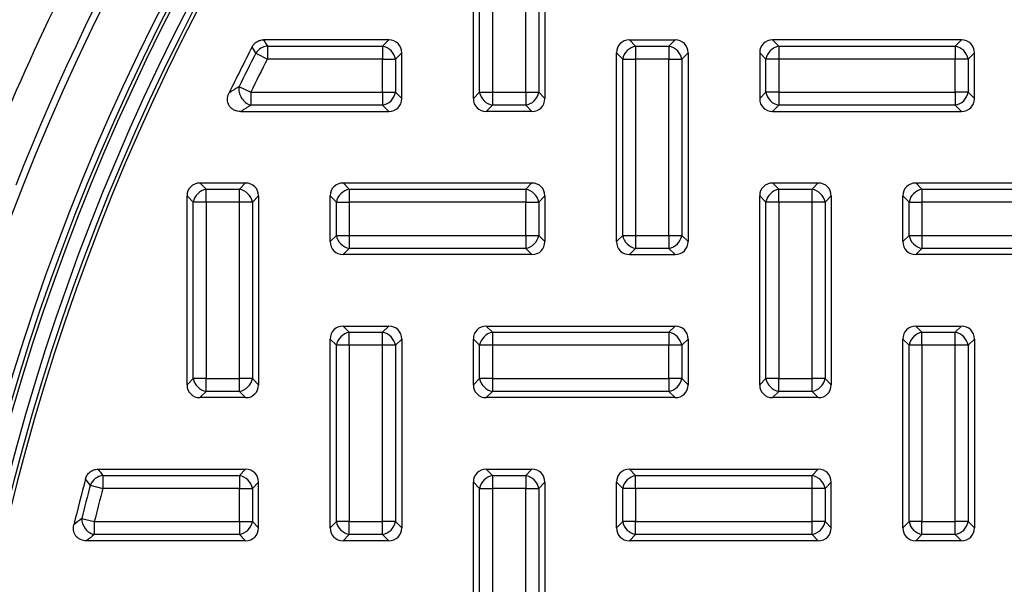
# Model space of a CAD drawing. Units: millimetres. Extents: x 0 to 291, y 0 to 204.
# Drawn here: x 100 to 114, y 144 to 151 of the extents above; entities that cross this region are included whole.
import ezdxf
from ezdxf import colors
from ezdxf.entities.mleader import LeaderData, LeaderLine
from ezdxf.math import Vec2, Vec3

# ---------------------------------------------------------------- set-up
doc = ezdxf.new("R2010")
doc.units = ezdxf.units.MM
for name, color, linetype in [('KPF-B-8DU-D400M', 7, 'Continuous'), ('KPF-B-8DU-D400T', 7, 'Continuous'), ('KPF-B-8DU-D400T-', 7, 'Continuous'), ('Predeterminado', 7, 'Continuous')]:
    doc.layers.add(name, color=color, linetype=linetype)

# ---------------------------------------------------------------- blocks, each defined once
blk = doc.blocks.new('SE')
at = {"layer": 'KPF-B-8DU-D400M', "color": 7, "linetype": 'Continuous'}
for radius, start, end in [(32.569, 96.5644, 203.4356), (31.831, 95.3958, 204.6042), (31.744, 95.2557, 204.7443), (31.695, 95.2557, 204.7443), (37.7, 139.802, 160.198), (37.675, 139.8225, 160.1775), (37.625, 139.8225, 160.1775), (33.165, 141.4978, 158.5022), (32.665, 141.4994, 158.5006)]:
    blk.add_arc((130.455, 137.129), radius, start, end, dxfattribs=at)
at = {"layer": 'KPF-B-8DU-D400T', "color": 7, "linetype": 'Continuous'}
for radius in [31.5, 31.414, 31.364]:
    blk.add_arc((130.455, 137.129), radius, 95.0198, 204.9802, dxfattribs=at)
at = {"layer": 'KPF-B-8DU-D400T-', "color": 7, "linetype": 'Continuous'}
for p, q in [((106.455, 150.31), (106.455, 152.948)), ((106.541, 150.396), (106.541, 152.861)), ((106.722, 152.861), (106.722, 150.396)), ((107.187, 150.396), (107.187, 152.861)), ((107.369, 152.861), (107.369, 150.396)), ((107.455, 152.948), (107.455, 150.31)), ((103.416, 150.944), (103.363, 151.03)), ((105.273, 151.129), (103.524, 151.129)), ((103.577, 151.043), (105.187, 151.043)), ((103.577, 151.043), (103.577, 150.861)), ((105.187, 151.043), (105.273, 151.129)), ((105.187, 151.043), (105.187, 150.861)), ((108.636, 151.129), (109.273, 151.129)), ((108.636, 151.129), (108.722, 151.043)), ((108.722, 151.043), (109.187, 151.043)), ((108.722, 151.043), (108.722, 150.861)), ((109.187, 151.043), (109.273, 151.129)), ((109.187, 151.043), (109.187, 150.861)), ((113.273, 151.129), (110.636, 151.129)), ((110.636, 151.129), (110.722, 151.043)), ((110.722, 151.043), (113.187, 151.043)), ((110.722, 151.043), (110.722, 150.861)), ((113.187, 151.043), (113.273, 151.129)), ((113.187, 151.043), (113.187, 150.861)), ((103.416, 150.944), (103.577, 150.861)), ((105.455, 150.948), (105.369, 150.861)), ((105.455, 150.31), (105.455, 150.948)), ((108.455, 148.31), (108.455, 150.948)), ((108.541, 150.861), (108.455, 150.948)), ((109.455, 150.948), (109.369, 150.861)), ((109.455, 150.948), (109.455, 148.31)), ((110.455, 150.948), (110.455, 150.31)), ((110.541, 150.861), (110.455, 150.948)), ((113.455, 150.948), (113.369, 150.861)), ((113.455, 150.31), (113.455, 150.948)), ((105.187, 150.861), (103.577, 150.861)), ((105.187, 150.396), (105.187, 150.861)), ((105.187, 150.861), (105.369, 150.861)), ((105.369, 150.861), (105.369, 150.396)), ((108.541, 148.396), (108.541, 150.861)), ((108.541, 150.861), (108.722, 150.861)), ((108.722, 150.861), (108.722, 148.396)), ((109.187, 150.861), (108.722, 150.861)), ((109.187, 148.396), (109.187, 150.861)), ((109.187, 150.861), (109.369, 150.861)), ((109.369, 150.861), (109.369, 148.396)), ((110.541, 150.396), (110.541, 150.861)), ((110.722, 150.861), (110.541, 150.861)), ((110.722, 150.861), (110.722, 150.396)), ((113.187, 150.861), (110.722, 150.861)), ((113.187, 150.396), (113.187, 150.861)), ((113.369, 150.861), (113.187, 150.861)), ((113.369, 150.861), (113.369, 150.396)), ((103.181, 150.476), (103.344, 150.396)), ((103.344, 150.396), (105.187, 150.396)), ((103.344, 150.396), (103.344, 150.215)), ((105.187, 150.396), (105.187, 150.215)), ((105.187, 150.396), (105.369, 150.396)), ((105.369, 150.396), (105.455, 150.31)), ((106.455, 150.31), (106.541, 150.396)), ((106.541, 150.396), (106.722, 150.396)), ((106.722, 150.396), (107.187, 150.396)), ((106.722, 150.396), (106.722, 150.215)), ((107.187, 150.396), (107.187, 150.215)), ((107.187, 150.396), (107.369, 150.396)), ((107.369, 150.396), (107.455, 150.31)), ((110.455, 150.31), (110.541, 150.396)), ((110.722, 150.396), (110.541, 150.396)), ((110.722, 150.396), (113.187, 150.396)), ((110.722, 150.396), (110.722, 150.215)), ((113.187, 150.396), (113.187, 150.215)), ((113.369, 150.396), (113.187, 150.396)), ((113.369, 150.396), (113.455, 150.31)), ((105.187, 150.215), (103.344, 150.215)), ((105.273, 150.129), (105.187, 150.215)), ((106.722, 150.215), (106.636, 150.129)), ((107.187, 150.215), (106.722, 150.215)), ((107.273, 150.129), (107.187, 150.215)), ((110.722, 150.215), (110.636, 150.129)), ((113.187, 150.215), (110.722, 150.215)), ((113.273, 150.129), (113.187, 150.215)), ((103.207, 150.129), (105.273, 150.129)), ((107.273, 150.129), (106.636, 150.129)), ((110.636, 150.129), (113.273, 150.129)), ((102.636, 149.129), (103.273, 149.129)), ((102.636, 149.129), (102.722, 149.043)), ((103.187, 149.043), (103.273, 149.129)), ((104.636, 149.129), (107.273, 149.129)), ((104.636, 149.129), (104.722, 149.043)), ((107.187, 149.043), (107.273, 149.129)), ((110.636, 149.129), (111.273, 149.129)), ((110.636, 149.129), (110.722, 149.043)), ((111.187, 149.043), (111.273, 149.129)), ((112.636, 149.129), (115.273, 149.129)), ((112.636, 149.129), (112.722, 149.043)), ((102.722, 149.043), (103.187, 149.043)), ((102.722, 148.861), (102.722, 149.043)), ((103.187, 148.861), (103.187, 149.043)), ((104.722, 149.043), (107.187, 149.043)), ((104.722, 149.043), (104.722, 148.861)), ((107.187, 149.043), (107.187, 148.861)), ((110.722, 149.043), (111.187, 149.043)), ((110.722, 148.861), (110.722, 149.043)), ((111.187, 148.861), (111.187, 149.043)), ((112.722, 149.043), (115.187, 149.043)), ((112.722, 149.043), (112.722, 148.861)), ((102.455, 146.31), (102.455, 148.948)), ((102.541, 148.861), (102.455, 148.948)), ((102.541, 146.396), (102.541, 148.861)), ((102.722, 148.861), (102.541, 148.861)), ((103.187, 148.861), (102.722, 148.861)), ((102.722, 148.861), (102.722, 146.396)), ((103.187, 146.396), (103.187, 148.861)), ((103.369, 148.861), (103.187, 148.861)), ((103.455, 148.948), (103.369, 148.861)), ((103.369, 148.861), (103.369, 146.396)), ((103.455, 148.948), (103.455, 146.31)), ((104.455, 148.31), (104.455, 148.948)), ((104.541, 148.861), (104.455, 148.948)), ((104.541, 148.396), (104.541, 148.861)), ((104.541, 148.861), (104.722, 148.861)), ((104.722, 148.861), (104.722, 148.396)), ((107.187, 148.861), (104.722, 148.861)), ((107.187, 148.396), (107.187, 148.861)), ((107.187, 148.861), (107.369, 148.861)), ((107.455, 148.948), (107.369, 148.861)), ((107.369, 148.861), (107.369, 148.396)), ((107.455, 148.948), (107.455, 148.31)), ((110.455, 146.31), (110.455, 148.948)), ((110.541, 148.861), (110.455, 148.948)), ((110.541, 146.396), (110.541, 148.861)), ((110.722, 148.861), (110.541, 148.861)), ((111.187, 148.861), (110.722, 148.861)), ((110.722, 148.861), (110.722, 146.396)), ((111.187, 146.396), (111.187, 148.861)), ((111.369, 148.861), (111.187, 148.861)), ((111.455, 148.948), (111.369, 148.861)), ((111.369, 148.861), (111.369, 146.396)), ((111.455, 148.948), (111.455, 146.31)), ((112.455, 148.31), (112.455, 148.948)), ((112.541, 148.861), (112.455, 148.948)), ((112.541, 148.396), (112.541, 148.861)), ((112.541, 148.861), (112.722, 148.861)), ((112.722, 148.861), (112.722, 148.396)), ((115.187, 148.861), (112.722, 148.861)), ((104.455, 148.31), (104.541, 148.396)), ((104.541, 148.396), (104.722, 148.396)), ((104.722, 148.396), (107.187, 148.396)), ((104.722, 148.396), (104.722, 148.215)), ((107.187, 148.396), (107.187, 148.215)), ((107.187, 148.396), (107.369, 148.396)), ((107.369, 148.396), (107.455, 148.31)), ((108.455, 148.31), (108.541, 148.396)), ((108.541, 148.396), (108.722, 148.396)), ((108.722, 148.396), (109.187, 148.396)), ((108.722, 148.396), (108.722, 148.215)), ((109.187, 148.396), (109.187, 148.215)), ((109.187, 148.396), (109.369, 148.396)), ((109.369, 148.396), (109.455, 148.31)), ((112.455, 148.31), (112.541, 148.396)), ((112.541, 148.396), (112.722, 148.396)), ((112.722, 148.396), (115.187, 148.396)), ((112.722, 148.396), (112.722, 148.215)), ((104.722, 148.215), (104.636, 148.129)), ((107.187, 148.215), (104.722, 148.215)), ((107.273, 148.129), (107.187, 148.215)), ((108.722, 148.215), (108.636, 148.129)), ((109.187, 148.215), (108.722, 148.215)), ((109.273, 148.129), (109.187, 148.215)), ((112.722, 148.215), (112.636, 148.129)), ((115.187, 148.215), (112.722, 148.215)), ((107.273, 148.129), (104.636, 148.129)), ((108.636, 148.129), (109.273, 148.129)), ((115.273, 148.129), (112.636, 148.129)), ((104.636, 147.129), (105.273, 147.129)), ((104.636, 147.129), (104.722, 147.043)), ((104.722, 147.043), (105.187, 147.043)), ((104.722, 146.861), (104.722, 147.043)), ((105.187, 147.043), (105.273, 147.129)), ((105.187, 146.861), (105.187, 147.043)), ((106.636, 147.129), (109.273, 147.129)), ((106.636, 147.129), (106.722, 147.043)), ((106.722, 147.043), (109.187, 147.043)), ((106.722, 147.043), (106.722, 146.861)), ((109.187, 147.043), (109.273, 147.129)), ((109.187, 147.043), (109.187, 146.861)), ((112.636, 147.129), (113.273, 147.129)), ((112.636, 147.129), (112.722, 147.043)), ((112.722, 147.043), (113.187, 147.043)), ((112.722, 146.861), (112.722, 147.043)), ((113.187, 147.043), (113.273, 147.129)), ((113.187, 146.861), (113.187, 147.043)), ((104.455, 144.31), (104.455, 146.948)), ((104.541, 146.861), (104.455, 146.948)), ((105.455, 146.948), (105.369, 146.861)), ((105.455, 146.948), (105.455, 144.31)), ((106.455, 146.31), (106.455, 146.948)), ((106.541, 146.861), (106.455, 146.948)), ((109.455, 146.948), (109.369, 146.861)), ((109.455, 146.948), (109.455, 146.31)), ((112.455, 144.31), (112.455, 146.948)), ((112.541, 146.861), (112.455, 146.948)), ((113.455, 146.948), (113.369, 146.861)), ((113.455, 146.948), (113.455, 144.31)), ((104.541, 144.396), (104.541, 146.861)), ((104.722, 146.861), (104.541, 146.861)), ((105.187, 146.861), (104.722, 146.861)), ((104.722, 146.861), (104.722, 144.396)), ((105.187, 144.396), (105.187, 146.861)), ((105.369, 146.861), (105.187, 146.861)), ((105.369, 146.861), (105.369, 144.396)), ((106.541, 146.396), (106.541, 146.861)), ((106.722, 146.861), (106.541, 146.861)), ((109.187, 146.861), (106.722, 146.861)), ((106.722, 146.861), (106.722, 146.396)), ((109.187, 146.396), (109.187, 146.861)), ((109.369, 146.861), (109.187, 146.861)), ((109.369, 146.861), (109.369, 146.396)), ((112.541, 144.396), (112.541, 146.861)), ((112.722, 146.861), (112.541, 146.861)), ((113.187, 146.861), (112.722, 146.861)), ((112.722, 146.861), (112.722, 144.396)), ((113.187, 144.396), (113.187, 146.861)), ((113.369, 146.861), (113.187, 146.861)), ((113.369, 146.861), (113.369, 144.396)), ((102.455, 146.31), (102.541, 146.396)), ((102.722, 146.396), (102.541, 146.396)), ((102.722, 146.396), (103.187, 146.396)), ((102.722, 146.215), (102.722, 146.396)), ((103.369, 146.396), (103.187, 146.396)), ((103.187, 146.215), (103.187, 146.396)), ((103.369, 146.396), (103.455, 146.31)), ((106.455, 146.31), (106.541, 146.396)), ((106.722, 146.396), (106.541, 146.396)), ((106.722, 146.396), (109.187, 146.396)), ((106.722, 146.396), (106.722, 146.215)), ((109.187, 146.396), (109.187, 146.215)), ((109.369, 146.396), (109.187, 146.396)), ((109.369, 146.396), (109.455, 146.31)), ((110.455, 146.31), (110.541, 146.396)), ((110.722, 146.396), (110.541, 146.396)), ((110.722, 146.396), (111.187, 146.396)), ((110.722, 146.215), (110.722, 146.396)), ((111.369, 146.396), (111.187, 146.396)), ((111.187, 146.215), (111.187, 146.396)), ((111.369, 146.396), (111.455, 146.31)), ((102.722, 146.215), (102.636, 146.129)), ((103.187, 146.215), (102.722, 146.215)), ((103.273, 146.129), (103.187, 146.215)), ((106.722, 146.215), (106.636, 146.129)), ((109.187, 146.215), (106.722, 146.215)), ((109.273, 146.129), (109.187, 146.215)), ((110.722, 146.215), (110.636, 146.129)), ((111.187, 146.215), (110.722, 146.215)), ((111.273, 146.129), (111.187, 146.215)), ((103.273, 146.129), (102.636, 146.129)), ((109.273, 146.129), (106.636, 146.129)), ((111.273, 146.129), (110.636, 146.129)), ((101.213, 145.129), (103.273, 145.129)), ((103.187, 145.043), (103.273, 145.129)), ((106.636, 145.129), (107.273, 145.129)), ((106.636, 145.129), (106.722, 145.043)), ((107.187, 145.043), (107.273, 145.129)), ((108.636, 145.129), (111.273, 145.129)), ((108.636, 145.129), (108.722, 145.043)), ((111.187, 145.043), (111.273, 145.129)), ((101.104, 144.908), (101.038, 144.994)), ((101.279, 145.043), (103.187, 145.043)), ((101.279, 145.043), (101.279, 144.861)), ((103.187, 145.043), (103.187, 144.861)), ((106.722, 145.043), (107.187, 145.043)), ((106.722, 145.043), (106.722, 144.861)), ((107.187, 145.043), (107.187, 144.861)), ((108.722, 145.043), (111.187, 145.043)), ((108.722, 144.861), (108.722, 145.043)), ((111.187, 144.861), (111.187, 145.043)), ((101.104, 144.908), (101.279, 144.861)), ((103.187, 144.861), (101.279, 144.861)), ((103.187, 144.396), (103.187, 144.861)), ((103.187, 144.861), (103.369, 144.861)), ((103.455, 144.948), (103.369, 144.861)), ((103.369, 144.861), (103.369, 144.396)), ((103.455, 144.31), (103.455, 144.948)), ((106.455, 142.31), (106.455, 144.948)), ((106.541, 144.861), (106.455, 144.948)), ((106.541, 142.396), (106.541, 144.861)), ((106.541, 144.861), (106.722, 144.861)), ((106.722, 144.861), (106.722, 142.396)), ((107.187, 144.861), (106.722, 144.861)), ((107.187, 142.396), (107.187, 144.861)), ((107.187, 144.861), (107.369, 144.861)), ((107.455, 144.948), (107.369, 144.861)), ((107.369, 144.861), (107.369, 142.396)), ((107.455, 144.948), (107.455, 142.31)), ((108.455, 144.31), (108.455, 144.948)), ((108.541, 144.861), (108.455, 144.948)), ((108.541, 144.396), (108.541, 144.861)), ((108.722, 144.861), (108.541, 144.861)), ((111.187, 144.861), (108.722, 144.861)), ((108.722, 144.861), (108.722, 144.396)), ((111.187, 144.396), (111.187, 144.861)), ((111.369, 144.861), (111.187, 144.861)), ((111.455, 144.948), (111.369, 144.861)), ((111.369, 144.861), (111.369, 144.396)), ((111.455, 144.31), (111.455, 144.948)), ((100.984, 144.44), (101.16, 144.396)), ((101.16, 144.396), (103.187, 144.396)), ((101.16, 144.396), (101.16, 144.215)), ((103.187, 144.396), (103.187, 144.215)), ((103.187, 144.396), (103.369, 144.396)), ((103.369, 144.396), (103.455, 144.31)), ((104.455, 144.31), (104.541, 144.396)), ((104.722, 144.396), (104.541, 144.396)), ((104.722, 144.396), (105.187, 144.396)), ((104.722, 144.215), (104.722, 144.396)), ((105.369, 144.396), (105.187, 144.396)), ((105.187, 144.215), (105.187, 144.396)), ((105.369, 144.396), (105.455, 144.31)), ((108.455, 144.31), (108.541, 144.396)), ((108.722, 144.396), (108.541, 144.396)), ((108.722, 144.396), (111.187, 144.396)), ((108.722, 144.215), (108.722, 144.396)), ((111.369, 144.396), (111.187, 144.396)), ((111.187, 144.215), (111.187, 144.396)), ((111.369, 144.396), (111.455, 144.31)), ((112.455, 144.31), (112.541, 144.396)), ((112.722, 144.396), (112.541, 144.396)), ((112.722, 144.396), (113.187, 144.396)), ((112.722, 144.215), (112.722, 144.396)), ((113.369, 144.396), (113.187, 144.396)), ((113.187, 144.215), (113.187, 144.396)), ((113.369, 144.396), (113.455, 144.31)), ((103.187, 144.215), (101.16, 144.215)), ((103.273, 144.129), (103.187, 144.215)), ((104.722, 144.215), (104.636, 144.129)), ((105.187, 144.215), (104.722, 144.215)), ((105.273, 144.129), (105.187, 144.215)), ((108.722, 144.215), (108.636, 144.129)), ((111.187, 144.215), (108.722, 144.215)), ((111.273, 144.129), (111.187, 144.215)), ((112.722, 144.215), (112.636, 144.129)), ((113.187, 144.215), (112.722, 144.215)), ((113.273, 144.129), (113.187, 144.215)), ((103.273, 144.129), (101.05, 144.129)), ((105.273, 144.129), (104.636, 144.129)), ((111.273, 144.129), (108.636, 144.129)), ((113.273, 144.129), (112.636, 144.129))]:
    blk.add_line(p, q, dxfattribs=at)
for centre, radius, start, end in [((130.455, 137.129), 30.45, 152.8363, 154.1845), ((130.455, 137.129), 30.364, 152.936, 153.9238), ((130.455, 137.129), 30.183, 152.936, 153.9238), ((141.298, 89.749), 71.698, 122.11583, 122.24604), ((141.108, 89.691), 71.339, 121.96196, 122.09227), ((179.883, 205.527), 99.182, 217.51505, 217.57774), ((130.455, 137.129), 30.45, 165.0302, 166.2757), ((130.455, 137.129), 30.364, 165.1555, 166.0676), ((130.455, 137.129), 30.183, 165.1555, 166.0676), ((148.815, 83.657), 77.346, 128.2002, 128.30392), ((148.491, 83.707), 76.821, 128.03384, 128.13788)]:
    blk.add_arc(centre, radius, start, end, dxfattribs=at)
for centre, major_axis, ratio, start_param, end_param in [((103.577, 150.861), (0.171, 0.104), 0.877432, 1.077976, 2.063617), ((105.187, 150.861), (-0.141, 0.141), 0.834817, 4.016776, 5.408002), ((105.234, 150.908), (-0.169, -0.169), 0.834817, 2.445979, 3.837206), ((108.675, 150.908), (0.169, -0.169), 0.834817, 2.445979, 3.837206), ((108.722, 150.861), (0.141, 0.141), 0.834817, 0.875183, 2.26641), ((109.187, 150.861), (-0.141, 0.141), 0.834817, 4.016776, 5.408002), ((109.234, 150.908), (-0.169, -0.169), 0.834817, 2.445979, 3.837206), ((110.675, 150.908), (0.169, -0.169), 0.834817, 2.445979, 3.837206), ((110.722, 150.861), (0.141, 0.141), 0.834817, 0.875183, 2.26641), ((113.187, 150.861), (0.141, -0.141), 0.834817, 0.875183, 2.26641), ((113.234, 150.908), (-0.169, -0.169), 0.834817, 2.445979, 3.837206), ((103.344, 150.396), (-0.106, 0.17), 0.750379, 0.693659, 2.447934), ((105.187, 150.396), (-0.141, -0.141), 0.834817, 0.875183, 2.26641), ((106.722, 150.396), (-0.141, 0.141), 0.834817, 0.875183, 2.26641), ((107.187, 150.396), (-0.141, -0.141), 0.834817, 0.875183, 2.26641), ((110.722, 150.396), (-0.141, 0.141), 0.834817, 0.875183, 2.26641), ((113.187, 150.396), (0.141, 0.141), 0.834817, 4.016776, 5.408002), ((105.234, 150.349), (-0.169, 0.169), 0.834817, 2.445979, 3.837206), ((106.675, 150.349), (0.169, 0.169), 0.834817, 2.445979, 3.837206), ((107.234, 150.349), (-0.169, 0.169), 0.834817, 2.445979, 3.837206), ((110.675, 150.349), (0.169, 0.169), 0.834817, 2.445979, 3.837206), ((113.234, 150.349), (-0.169, 0.169), 0.834817, 2.445979, 3.837206), ((102.675, 148.908), (0.169, -0.169), 0.834817, 2.445979, 3.837206), ((103.234, 148.908), (-0.169, -0.169), 0.834817, 2.445979, 3.837206), ((104.675, 148.908), (0.169, -0.169), 0.834817, 2.445979, 3.837206), ((107.234, 148.908), (-0.169, -0.169), 0.834817, 2.445979, 3.837206), ((110.675, 148.908), (0.169, -0.169), 0.834817, 2.445979, 3.837206), ((111.234, 148.908), (-0.169, -0.169), 0.834817, 2.445979, 3.837206), ((112.675, 148.908), (0.169, -0.169), 0.834817, 2.445979, 3.837206), ((102.722, 148.861), (-0.141, -0.141), 0.834817, 4.016776, 5.408002), ((103.187, 148.861), (-0.141, 0.141), 0.834817, 4.016776, 5.408002), ((104.722, 148.861), (0.141, 0.141), 0.834817, 0.875183, 2.26641), ((107.187, 148.861), (-0.141, 0.141), 0.834817, 4.016776, 5.408002), ((110.722, 148.861), (0.141, 0.141), 0.834817, 0.875183, 2.26641), ((111.187, 148.861), (0.141, -0.141), 0.834817, 0.875183, 2.26641), ((112.722, 148.861), (0.141, 0.141), 0.834817, 0.875183, 2.26641), ((104.675, 148.349), (0.169, 0.169), 0.834817, 2.445979, 3.837206), ((104.722, 148.396), (-0.141, 0.141), 0.834817, 0.875183, 2.26641), ((107.187, 148.396), (-0.141, -0.141), 0.834817, 0.875183, 2.26641), ((107.234, 148.349), (-0.169, 0.169), 0.834817, 2.445979, 3.837206), ((108.675, 148.349), (0.169, 0.169), 0.834817, 2.445979, 3.837206), ((108.722, 148.396), (-0.141, 0.141), 0.834817, 0.875183, 2.26641), ((109.187, 148.396), (-0.141, -0.141), 0.834817, 0.875183, 2.26641), ((109.234, 148.349), (-0.169, 0.169), 0.834817, 2.445979, 3.837206), ((112.675, 148.349), (0.169, 0.169), 0.834817, 2.445979, 3.837206), ((112.722, 148.396), (-0.141, 0.141), 0.834817, 0.875183, 2.26641), ((104.675, 146.908), (0.169, -0.169), 0.834817, 2.445979, 3.837206), ((104.722, 146.861), (0.141, 0.141), 0.834817, 0.875183, 2.26641), ((105.187, 146.861), (0.141, -0.141), 0.834817, 0.875183, 2.26641), ((105.234, 146.908), (-0.169, -0.169), 0.834817, 2.445979, 3.837206), ((106.675, 146.908), (0.169, -0.169), 0.834817, 2.445979, 3.837206), ((106.722, 146.861), (0.141, 0.141), 0.834817, 0.875183, 2.26641), ((109.187, 146.861), (0.141, -0.141), 0.834817, 0.875183, 2.26641), ((109.234, 146.908), (-0.169, -0.169), 0.834817, 2.445979, 3.837206), ((112.675, 146.908), (0.169, -0.169), 0.834817, 2.445979, 3.837206), ((112.722, 146.861), (0.141, 0.141), 0.834817, 0.875183, 2.26641), ((113.187, 146.861), (0.141, -0.141), 0.834817, 0.875183, 2.26641), ((113.234, 146.908), (-0.169, -0.169), 0.834817, 2.445979, 3.837206), ((102.722, 146.396), (0.141, -0.141), 0.834817, 4.016776, 5.408002), ((103.187, 146.396), (0.141, 0.141), 0.834817, 4.016776, 5.408002), ((106.722, 146.396), (-0.141, 0.141), 0.834817, 0.875183, 2.26641), ((109.187, 146.396), (0.141, 0.141), 0.834817, 4.016776, 5.408002), ((110.722, 146.396), (0.141, -0.141), 0.834817, 4.016776, 5.408002), ((111.187, 146.396), (-0.141, -0.141), 0.834817, 0.875183, 2.26641), ((102.675, 146.349), (0.169, 0.169), 0.834817, 2.445979, 3.837206), ((103.234, 146.349), (-0.169, 0.169), 0.834817, 2.445979, 3.837206), ((106.675, 146.349), (0.169, 0.169), 0.834817, 2.445979, 3.837206), ((109.234, 146.349), (-0.169, 0.169), 0.834817, 2.445979, 3.837206), ((110.675, 146.349), (0.169, 0.169), 0.834817, 2.445979, 3.837206), ((111.234, 146.349), (-0.169, 0.169), 0.834817, 2.445979, 3.837206), ((103.234, 144.908), (-0.169, -0.169), 0.834817, 2.445979, 3.837206), ((106.675, 144.908), (0.169, -0.169), 0.834817, 2.445979, 3.837206), ((107.234, 144.908), (-0.169, -0.169), 0.834817, 2.445979, 3.837206), ((108.675, 144.908), (0.169, -0.169), 0.834817, 2.445979, 3.837206), ((111.234, 144.908), (-0.169, -0.169), 0.834817, 2.445979, 3.837206), ((101.279, 144.861), (0.159, 0.122), 0.861879, 0.985195, 2.156398), ((103.187, 144.861), (-0.141, 0.141), 0.834817, 4.016776, 5.408002), ((106.722, 144.861), (0.141, 0.141), 0.834817, 0.875183, 2.26641), ((107.187, 144.861), (-0.141, 0.141), 0.834817, 4.016776, 5.408002), ((108.722, 144.861), (0.141, 0.141), 0.834817, 0.875183, 2.26641), ((111.187, 144.861), (0.141, -0.141), 0.834817, 0.875183, 2.26641), ((101.16, 144.396), (-0.123, 0.158), 0.797375, 0.775814, 2.365778), ((103.187, 144.396), (-0.141, -0.141), 0.834817, 0.875183, 2.26641), ((103.234, 144.349), (-0.169, 0.169), 0.834817, 2.445979, 3.837206), ((104.675, 144.349), (0.169, 0.169), 0.834817, 2.445979, 3.837206), ((104.722, 144.396), (0.141, -0.141), 0.834817, 4.016776, 5.408002), ((105.187, 144.396), (-0.141, -0.141), 0.834817, 0.875183, 2.26641), ((105.234, 144.349), (-0.169, 0.169), 0.834817, 2.445979, 3.837206), ((108.675, 144.349), (0.169, 0.169), 0.834817, 2.445979, 3.837206), ((108.722, 144.396), (0.141, -0.141), 0.834817, 4.016776, 5.408002), ((111.187, 144.396), (-0.141, -0.141), 0.834817, 0.875183, 2.26641), ((111.234, 144.349), (-0.169, 0.169), 0.834817, 2.445979, 3.837206), ((112.675, 144.349), (0.169, 0.169), 0.834817, 2.445979, 3.837206), ((112.722, 144.396), (0.141, -0.141), 0.834817, 4.016776, 5.408002), ((113.187, 144.396), (-0.141, -0.141), 0.834817, 0.875183, 2.26641), ((113.234, 144.349), (-0.169, 0.169), 0.834817, 2.445979, 3.837206)]:
    blk.add_ellipse(centre, major_axis=major_axis, ratio=ratio, start_param=start_param, end_param=end_param, dxfattribs=at)
for points, knots in [([(103.363, 151.03), (103.371, 151.045), (103.38, 151.059), (103.402, 151.083), (103.415, 151.094), (103.444, 151.111), (103.459, 151.118), (103.491, 151.127), (103.508, 151.129), (103.524, 151.129)], [0, 0, 0, 0, 0.25, 0.25, 0.5, 0.5, 0.75, 0.75, 1, 1, 1, 1]), ([(103.524, 151.129), (103.536, 151.109), (103.548, 151.09), (103.56, 151.07), (103.566, 151.061), (103.571, 151.052), (103.577, 151.043)], [0, 0, 0, 0, 0.681578, 0.681578, 0.681578, 1, 1, 1, 1]), ([(103.207, 150.129), (103.191, 150.129), (103.175, 150.13), (103.144, 150.136), (103.129, 150.141), (103.1, 150.154), (103.087, 150.162), (103.063, 150.183), (103.053, 150.195), (103.027, 150.235), (103.02, 150.267), (103.021, 150.314), (103.023, 150.33), (103.031, 150.36), (103.037, 150.375), (103.043, 150.389)], [0, 0, 0, 0, 0.125, 0.125, 0.25, 0.25, 0.375, 0.375, 0.5, 0.5, 0.75, 0.75, 0.875, 0.875, 1, 1, 1, 1]), ([(101.038, 144.994), (101.043, 145.014), (101.051, 145.032), (101.073, 145.065), (101.086, 145.08), (101.118, 145.104), (101.135, 145.113), (101.173, 145.126), (101.193, 145.129), (101.213, 145.129)], [0, 0, 0, 0, 0.25, 0.25, 0.5, 0.5, 0.75, 0.75, 1, 1, 1, 1]), ([(101.05, 144.129), (101.036, 144.129), (101.022, 144.13), (100.995, 144.135), (100.982, 144.139), (100.956, 144.15), (100.944, 144.157), (100.922, 144.174), (100.912, 144.184), (100.895, 144.205), (100.888, 144.217), (100.877, 144.243), (100.873, 144.256), (100.866, 144.298), (100.867, 144.326), (100.874, 144.353)], [0, 0, 0, 0, 0.125, 0.125, 0.25, 0.25, 0.375, 0.375, 0.5, 0.5, 0.625, 0.625, 0.75, 0.75, 1, 1, 1, 1])]:
    blk.add_open_spline(points, degree=3, knots=knots, dxfattribs=at)
blk = doc.blocks.new('_Dot')
at = {"color": 0, "linetype": 'ByBlock', "lineweight": -2}
blk.add_line((-0.5, 0), (-1, 0), dxfattribs=at)
at = {"color": 0, "linetype": 'ByBlock', "const_width": 0.5}
blk.add_lwpolyline([(-0.25, 0, 1), (0.25, 0, 1)], format="xyb", close=True, dxfattribs=at)

msp = doc.modelspace()

# ---------------------------------------------------------------- block references
at = {"layer": 'Predeterminado'}
msp.add_blockref('SE', (0, 0), dxfattribs=at)

# ---------------------------------------------------------------- leaders
at = {"layer": 'Predeterminado', "color": 7, "linetype": 'Continuous'}
ml = msp.add_multileader_mtext('Standard', dxfattribs=at)
ml.set_content('{\\pxsm0.9;\\fArial TUR|b0||i0||c0|p34;\\W1.;Tapa y marco en composite, Exterior marco: 754x75 mm, Exterior tapa: 630x50 mm, Paso libre diam.580 mm.\\P}', color=256)
ml.set_leader_properties()
ml.set_arrow_properties(name='DOT')
ml.build(insert=Vec2(0, 0))
ml.multileader.update_dxf_attribs({"leader_type": 0, "dogleg_length": 0, "arrow_head_size": 2.5})
ctx = ml.context
ctx.base_point, ctx.char_height, ctx.arrow_head_size, ctx.landing_gap_size = Vec3(6.6394, 191.8973), 2.5, 2.5, 0.875
notes = []
notes.append((ctx, [(0, (0, 0, 0), (0, 0), (1, 0), 1, [])]))
ctx.mtext.insert = Vec3(8.6394, 193.5136)
for ctx, leaders in notes:
    for number, flags, end, landing, length, lines in leaders:
        leader = LeaderData()
        leader.index, (leader.has_last_leader_line, leader.has_dogleg_vector, leader.attachment_direction) = number, flags
        leader.last_leader_point, leader.dogleg_vector, leader.dogleg_length = Vec3(end), Vec3(landing), length
        for number, points, colour, breaks in lines:
            line = LeaderLine()
            line.index, line.vertices, line.color, line.breaks = number, Vec3.list(points), colors.encode_raw_color(colour), breaks
            leader.lines.append(line)
        ctx.leaders.append(leader)

doc.saveas('drawing.dxf')
